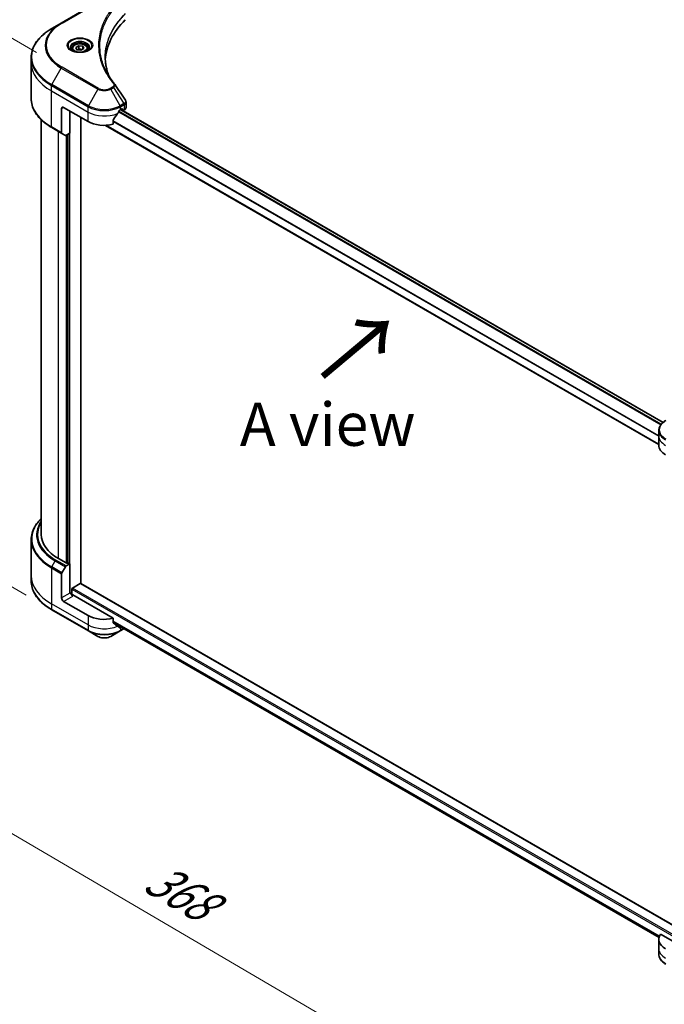
# Model space of a CAD drawing. Units: millimetres. Extents: x 87 to 11291, y 48 to 2296.
# Drawn here: x 281 to 505, y 944 to 1287 of the extents above; entities that cross this region are included whole.
import ezdxf

# ---------------------------------------------------------------- set-up
doc = ezdxf.new("R2010")
doc.units = ezdxf.units.MM
doc.header["$LTSCALE"] = 6
doc.layers.get('Defpoints').update_dxf_attribs({"lineweight": 25})
for name, color, linetype, lineweight in [('Dimension (ISO)', 7, 'Continuous', 18), ('Symbol (ISO)', 7, 'Continuous', 18), ('Visible (ISO)', 7, 'Continuous', 35), ('Visible Narrow (ISO)', 7, 'Continuous', 25)]:
    doc.layers.add(name, color=color, linetype=linetype, lineweight=lineweight)
doc.styles.add('Note Text (TK)', font='MS PGothic.ttf')
doc.dimstyles.new('Default - Method 1b (TK)', dxfattribs={"dimscale": 6, "dimtxt": 2.5, "dimasz": 2.5, "dimexe": 1, "dimexo": 1.5, "dimgap": 1, "dimtad": 1, "dimdsep": 46, "dimtxsty": 'Note Text (TK)', "dimblk": 'OPEN', "dimcen": 0.09, "dimdle": 5, "dimclrd": 100, "dimclre": 100, "dimclrt": 7, "dimadec": 1, "dimazin": 1, "dimtfac": 1, "dimtmove": 0, "dimatfit": 3, "dimldrblk": 'OPEN', "dimfxl": 1, "dimtolj": 1, "dimlwd": -1, "dimlwe": -1, "dimarcsym": 0})

# ---------------------------------------------------------------- blocks, each defined once
blk = doc.blocks.new('_Open')
at = {"color": 0, "linetype": 'ByBlock', "lineweight": -2}
for p, q in [((-1, 0.167), (0, 0)), ((-1, -0.167), (0, 0)), ((0, 0), (-1, 0))]:
    blk.add_line(p, q, dxfattribs=at)
blk = doc.blocks.new('*D18')
at = {"layer": 'Defpoints', "color": 0}
for p in [(284.74, 1093.24), (551.88, 950.7), (459.27, 897.23)]:
    blk.add_point(p, dxfattribs=at)
at = {"layer": 'Dimension (ISO)', "color": 100}
for p, q in [((275.77, 1088.06), (198.15, 1043.25)), ((217.07, 1039.12), (446.33, 904.82)), ((542.91, 945.52), (453.29, 893.78))]:
    blk.add_line(p, q, dxfattribs=at)
at = {"layer": 'Dimension (ISO)', "color": 100, "xscale": 15, "yscale": 15, "zscale": 15}
for p, rotation in [((204.13, 1046.7), 149.6374020836848), ((459.27, 897.23), 329.6374020836848)]:
    blk.add_blockref('_Open', p, dxfattribs=dict(at, rotation=rotation))
at = {"layer": 'Dimension (ISO)', "color": 7, "insert": (326.02, 989.34), "char_height": 15, "attachment_point": 4, "rotation": 329.6374, "style": 'Note Text (TK)'}
blk.add_mtext('\\A1;{\\Q29.637;\\W0.819;\\H0.816x;368}', dxfattribs=at)
blk = doc.blocks.new('*D20')
at = {"layer": 'Defpoints', "color": 0}
for p in [(295.45, 1270.1), (228.63, 1117.85), (291.87, 1081.34)]:
    blk.add_point(p, dxfattribs=at)
at = {"layer": 'Dimension (ISO)', "color": 100}
for p, q in [((286.55, 1275.24), (226.27, 1310.04)), ((231.93, 1291.61), (228.92, 1132.85)), ((282.97, 1086.48), (222.7, 1121.28))]:
    blk.add_line(p, q, dxfattribs=at)
at = {"layer": 'Dimension (ISO)', "color": 100, "xscale": 15, "yscale": 15, "zscale": 15}
for p, rotation in [((232.21, 1306.61), 88.91391400491479), ((228.63, 1117.85), 268.9139140049148)]:
    blk.add_blockref('_Open', p, dxfattribs=dict(at, rotation=rotation))
at = {"layer": 'Dimension (ISO)', "color": 7, "insert": (216.54, 1190.62), "char_height": 15, "attachment_point": 4, "rotation": 88.9139, "style": 'Note Text (TK)'}
blk.add_mtext('\\A1;{\\Q28.914;\\W0.825;\\H0.816x;\\fMS PGothic|b0|i0;{\\H14.9400;233.5}}', dxfattribs=at)

msp = doc.modelspace()

# ---------------------------------------------------------------- linework, layer by layer
at = {"layer": 'Visible (ISO)'}
for p, q in [((307.9278, 1292.814), (295.1999, 1285.4656)), ((295.1999, 1285.4656), (291.8715, 1283.5439)), ((298.9174, 1276.5439), (298.9174, 1275.9239)), ((300.2732, 1277.0045), (301.2938, 1277.5938)), ((300.6468, 1276.1996), (300.2732, 1277.0045)), ((302.041, 1275.9839), (300.6468, 1276.1996)), ((301.2938, 1277.5938), (302.688, 1277.3781)), ((301.2938, 1276.5323), (301.2938, 1277.5938)), ((303.0616, 1276.5732), (302.041, 1275.9839)), ((302.688, 1277.3781), (303.0616, 1276.5732)), ((302.688, 1277.3781), (302.688, 1276.3575)), ((304.4174, 1276.5439), (304.4174, 1275.9239)), ((284.7385, 1271.6449), (284.7385, 1273.517)), ((284.7385, 1259.1583), (284.7385, 1271.6449)), ((317.7009, 1256.0688), (317.7009, 1257.9669)), ((295.3035, 1255.7232), (295.3035, 1247.3191)), ((296.0106, 1256.1315), (304.4958, 1251.2325)), ((298.2026, 1254.8659), (298.2026, 1247.1908)), ((315.8095, 1255.315), (316.3045, 1255.6008)), ((315.8974, 1255.3657), (504.4436, 1146.5085)), ((315.9338, 1255.3867), (316.5788, 1255.0143)), ((316.5167, 1255.4783), (316.5167, 1255.1517)), ((316.7288, 1255.0292), (317.1151, 1255.2523)), ((288.2385, 1107.5291), (288.2385, 1251.8196)), ((302.021, 1090.4433), (302.021, 1252.6614)), ((313.2754, 1250.2461), (313.2754, 1251.7904)), ((291.8715, 1249.1315), (295.407, 1247.0902)), ((296.6141, 1246.3933), (295.407, 1247.0902)), ((298.2026, 1247.1908), (296.8641, 1246.4181)), ((310.61, 1249.8872), (502.971, 1138.8275)), ((297.2834, 1246.6601), (297.2834, 1097.6495)), ((502.971, 1141.822), (502.971, 1143.6941)), ((502.971, 1138.556), (502.971, 1141.822)), ((284.7385, 1105.727), (284.7385, 1093.2404)), ((296.8591, 1097.6495), (294.2428, 1099.16)), ((295.407, 1094.2363), (296.6141, 1096.327)), ((296.8641, 1096.5909), (298.2026, 1097.3637)), ((297.7783, 1097.3637), (297.2834, 1097.6495)), ((298.2026, 1097.3637), (298.2026, 1087.1575)), ((284.7385, 1093.2404), (284.7385, 1091.3683)), ((295.3035, 1085.4837), (295.3035, 1093.8878)), ((299.0511, 1088.8722), (301.8088, 1090.4643)), ((514.6212, 967.6985), (301.9588, 1090.4792)), ((298.4854, 1087.3208), (298.2026, 1087.1575)), ((298.839, 1086.5889), (298.839, 1088.5047)), ((313.2754, 1078.3736), (299.1925, 1086.5043)), ((304.4958, 1079.36), (296.0106, 1084.2589)), ((291.8715, 1081.3414), (304.5994, 1073.993)), ((313.2754, 1076.8292), (313.2754, 1078.3736)), ((313.2754, 1076.9171), (503.0543, 967.3482)), ((304.5994, 1073.993), (307.9278, 1072.0713)), ((312.3776, 1072.0713), (315.706, 1073.993)), ((315.706, 1073.993), (317.0007, 1074.7405)), ((315.9625, 1075.3658), (315.8095, 1075.2775)), ((502.971, 966.6834), (502.971, 963.4175)), ((514.5066, 962.1927), (503.6057, 968.4863)), ((502.971, 963.4175), (502.971, 961.5453))]:
    msp.add_line(p, q, dxfattribs=at)
for centre, major_axis, ratio, start_param, end_param in [((362.4786, 1271.6449), (-52, 0), 0.57735027, 5.7600423, 6.25033406), ((312.5343, 1263.396), (1.4852, 0.3953), 0.82744179, 0.27049221, 0.36261393), ((296.0106, 1255.315), (-0.5, 0.866), 0.57735027, 5.49778714, 7.06858347), ((310.1527, 1259.0709), (-5.439, -11.2199), 0.5228786, 1.15795131, 1.36554168), ((310.1527, 1259.0709), (-5.439, -11.2199), 0.5228786, 1.36554168, 1.45917851), ((310.1527, 1258.581), (8, 0), 0.57735027, 5.45283607, 5.49778714), ((316.3045, 1255.3558), (0.15, 0.2598), 0.57735027, 5.49778714, 7.06858347), ((316.7288, 1255.2742), (-0.15, -0.2598), 0.57735027, 5.49778714, 7.06858347), ((315.7009, 1256.0688), (2, 0), 0.57735027, 5.49778714, 6.28318531), ((310.1527, 1254.4985), (8, 0), 0.57735027, 3.92699082, 5.11339037), ((295.657, 1247.5232), (-0.25, -0.433), 0.57735027, 5.49778714, 6.28318531), ((296.8641, 1246.8263), (-0.25, -0.433), 0.57735027, 0, 0.78539816), ((510.971, 1138.556), (-8, 0), 0.57735027, 0, 0.78539816), ((308.7385, 1107.5291), (-20.5, 0), 0.57735027, 0, 0.78539816), ((296.8641, 1096.1827), (0.25, 0.433), 0.57735027, 0.78539816, 1.57079633), ((297.0712, 1097.772), (-0.3, 0), 0.57735027, 0.78539816, 2.35619449), ((297.9905, 1097.4862), (-0.3, 0), 0.57735027, 0.78539816, 2.35619449), ((295.657, 1094.0919), (0.25, 0.433), 0.57735027, 1.57079633, 2.35619449), ((301.8088, 1090.2194), (0.15, 0.2598), 0.57735027, 0, 0.78539816), ((299.1925, 1086.9126), (-0.5, 0.866), 0.57735027, 0.78539816, 2.35619449), ((298.839, 1086.3002), (0.5, 0), 0.57735027, 0.78539816, 1.81411083), ((299.0511, 1088.6272), (-0.15, -0.2598), 0.57735027, 3.92699082, 5.49778714), ((296.0106, 1085.0754), (0.5, -0.866), 0.57735027, 3.92699082, 5.49778714), ((310.1527, 1082.626), (-8, 0), 0.57735027, 0.78539816, 1.97179772), ((310.1527, 1078.0536), (-7.9882, 5.5845), 0.07779162, 4.1487695, 4.35635987), ((310.1527, 1078.0536), (-7.9882, 5.5845), 0.07779162, 4.05513267, 4.1487695), ((310.1527, 1078.5435), (-8, 0), 0.57735027, 2.31124341, 2.35619449), ((316.4677, 1076.7332), (-0.799, -2.1491), 0.76640476, 0.74713021, 0.755334), ((510.971, 966.6834), (-8, 0), 0.57735027, 5.88218392, 7.06858347)]:
    msp.add_ellipse(centre, major_axis=major_axis, ratio=ratio, start_param=start_param, end_param=end_param, dxfattribs=at)
for points, knots in [([(291.8715, 1283.5439), (290.9818, 1283.0302), (290.1598, 1282.4748), (288.6713, 1281.292), (288.0048, 1280.6646), (286.8451, 1279.3505), (286.3518, 1278.6637), (285.554, 1277.2461), (285.2495, 1276.5151), (284.8417, 1275.0284), (284.7385, 1274.2728), (284.7385, 1273.517)], [3.141592654, 3.141592654, 3.141592654, 3.141592654, 3.298672286, 3.298672286, 3.455751919, 3.455751919, 3.612831552, 3.612831552, 3.769911184, 3.769911184, 3.926990817, 3.926990817, 3.926990817, 3.926990817]), ([(298.9174, 1276.5439), (298.9174, 1276.7152), (298.9578, 1276.8859), (299.113, 1277.215), (299.233, 1277.3714), (299.5494, 1277.6657), (299.7541, 1277.7991), (300.2225, 1278.0211), (300.4883, 1278.108), (301.0476, 1278.2254), (301.3409, 1278.2562), (301.9273, 1278.2604), (302.2203, 1278.2341), (302.7804, 1278.1262), (303.0474, 1278.0444), (303.5306, 1277.8287), (303.7467, 1277.6945), (304.0974, 1277.3815), (304.2345, 1277.203), (304.3833, 1276.8587), (304.4174, 1276.7015), (304.4174, 1276.5439)], [5.49778714, 5.49778714, 5.49778714, 5.49778714, 5.76358151, 5.76358151, 6.05320602, 6.05320602, 6.38130093, 6.38130093, 6.7200118, 6.7200118, 7.05614499, 7.05614499, 7.3907044, 7.3907044, 7.72661984, 7.72661984, 8.06527209, 8.06527209, 8.39487174, 8.39487174, 8.6393798, 8.6393798, 8.6393798, 8.6393798]), ([(299.0416, 1275.8289), (299.0079, 1275.853), (298.9756, 1275.8773), (298.8503, 1275.9769), (298.7689, 1276.054), (298.6331, 1276.2079), (298.5787, 1276.2846), (298.4947, 1276.4339), (298.465, 1276.5063), (298.4265, 1276.6469), (298.4174, 1276.715), (298.4174, 1276.783)], [1.676424822, 1.676424822, 1.676424822, 1.676424822, 1.727875959, 1.727875959, 1.884955592, 1.884955592, 2.042035225, 2.042035225, 2.199114858, 2.199114858, 2.35619449, 2.35619449, 2.35619449, 2.35619449]), ([(298.7658, 1275.9738), (299.0423, 1275.8141), (299.369, 1275.674), (300.0937, 1275.4526), (300.4923, 1275.3721), (301.3202, 1275.283), (301.7496, 1275.2751), (302.5912, 1275.3342), (303.0031, 1275.4012), (303.7624, 1275.6004), (304.11, 1275.7321), (304.4639, 1275.9148), (304.5174, 1275.9439), (304.5691, 1275.9738)], [4.71238898, 4.71238898, 4.71238898, 4.71238898, 5.01119213, 5.01119213, 5.31351931, 5.31351931, 5.61874121, 5.61874121, 5.92425149, 5.92425149, 6.22732827, 6.22732827, 6.28318531, 6.28318531, 6.28318531, 6.28318531]), ([(304.9174, 1276.783), (304.9174, 1276.715), (304.9083, 1276.6469), (304.8698, 1276.5063), (304.8401, 1276.4339), (304.7561, 1276.2846), (304.7017, 1276.2079), (304.5659, 1276.054), (304.4846, 1275.9769), (304.3592, 1275.8773), (304.3269, 1275.853), (304.2932, 1275.8289)], [5.497787144, 5.497787144, 5.497787144, 5.497787144, 5.654866776, 5.654866776, 5.811946409, 5.811946409, 5.969026042, 5.969026042, 6.126105675, 6.126105675, 6.177556812, 6.177556812, 6.177556812, 6.177556812]), ([(311.7725, 1267.016), (311.763, 1267.0397), (311.7536, 1267.0635), (311.5338, 1267.6229), (311.3494, 1268.1614), (311.0331, 1269.2428), (310.9011, 1269.7857), (310.6899, 1270.8743), (310.6107, 1271.4201), (310.505, 1272.5131), (310.4786, 1273.0603), (310.4786, 1273.6075)], [1.55499619, 1.55499619, 1.55499619, 1.55499619, 1.56799787, 1.56799787, 1.86071038, 1.86071038, 2.15342288, 2.15342288, 2.44613539, 2.44613539, 2.73884789, 2.73884789, 2.73884789, 2.73884789]), ([(310.9598, 1268.425), (311.1128, 1268.1365), (311.2733, 1267.8492), (311.6091, 1267.2772), (311.7844, 1266.9925), (312.1497, 1266.426), (312.3396, 1266.1441), (312.7341, 1265.5835), (312.9386, 1265.3048), (313.3619, 1264.7506), (313.5773, 1264.4797), (313.8069, 1264.2015)], [4.024932757, 4.024932757, 4.024932757, 4.024932757, 4.185188705, 4.185188705, 4.345444652, 4.345444652, 4.5057006, 4.5057006, 4.665956547, 4.665956547, 4.826212494, 4.826212494, 4.826212494, 4.826212494]), ([(291.8715, 1249.1315), (290.9818, 1249.6451), (290.1598, 1250.2005), (288.6713, 1251.3834), (288.0048, 1252.0108), (286.8451, 1253.3249), (286.3518, 1254.0116), (285.554, 1255.4292), (285.2495, 1256.1602), (284.8417, 1257.6469), (284.7385, 1258.4026), (284.7385, 1259.1583)], [1.570796327, 1.570796327, 1.570796327, 1.570796327, 1.727875959, 1.727875959, 1.884955592, 1.884955592, 2.042035225, 2.042035225, 2.199114858, 2.199114858, 2.35619449, 2.35619449, 2.35619449, 2.35619449]), ([(317.481, 1258.6553), (317.5075, 1258.6154), (317.5321, 1258.5742), (317.5772, 1258.4891), (317.5976, 1258.4452), (317.6335, 1258.355), (317.6491, 1258.3086), (317.6744, 1258.2137), (317.6842, 1258.1652), (317.6975, 1258.0668), (317.7009, 1258.0169), (317.7009, 1257.9669)], [0.0140408951, 0.0140408951, 0.0140408951, 0.0140408951, 0.027014678, 0.027014678, 0.0399884609, 0.0399884609, 0.0529622438, 0.0529622438, 0.0659360267, 0.0659360267, 0.0789098096, 0.0789098096, 0.0789098096, 0.0789098096]), ([(315.5496, 1255.1715), (315.5218, 1255.1568), (315.4919, 1255.1351), (315.4365, 1255.0817), (315.411, 1255.05), (315.3861, 1255.0106), (315.3814, 1255.0028), (315.377, 1254.9949)], [0.1356732242, 0.1356732242, 0.1356732242, 0.1356732242, 0.1469944231, 0.1469944231, 0.158315622, 0.158315622, 0.1609890322, 0.1609890322, 0.1609890322, 0.1609890322]), ([(313.3442, 1251.9643), (313.3257, 1251.941), (313.3094, 1251.9152), (313.2829, 1251.8555), (313.2754, 1251.8211), (313.2754, 1251.7904)], [-0.0201836507, -0.0201836507, -0.0201836507, -0.0201836507, -0.0112759257, -0.0112759257, 0, 0, 0, 0]), ([(505.4177, 1147.189), (505.1204, 1147.0173), (504.8441, 1146.8308), (504.3405, 1146.4306), (504.1131, 1146.2169), (503.7141, 1145.7647), (503.5424, 1145.5262), (503.2623, 1145.0286), (503.154, 1144.7694), (503.0083, 1144.2381), (502.971, 1143.9662), (502.971, 1143.6941)], [1.570796327, 1.570796327, 1.570796327, 1.570796327, 1.727875959, 1.727875959, 1.884955592, 1.884955592, 2.042035225, 2.042035225, 2.199114858, 2.199114858, 2.35619449, 2.35619449, 2.35619449, 2.35619449]), ([(288.2385, 1113.0657), (287.9511, 1112.789), (287.6797, 1112.5061), (286.8451, 1111.5604), (286.3518, 1110.8737), (285.554, 1109.4561), (285.2495, 1108.7251), (284.8417, 1107.2384), (284.7385, 1106.4828), (284.7385, 1105.727)], [1.815953324, 1.815953324, 1.815953324, 1.815953324, 1.884955592, 1.884955592, 2.042035225, 2.042035225, 2.199114858, 2.199114858, 2.35619449, 2.35619449, 2.35619449, 2.35619449]), ([(291.8715, 1081.3414), (290.9818, 1081.8551), (290.1598, 1082.4105), (288.6713, 1083.5933), (288.0048, 1084.2207), (286.8451, 1085.5348), (286.3518, 1086.2216), (285.554, 1087.6392), (285.2495, 1088.3702), (284.8417, 1089.8569), (284.7385, 1090.6125), (284.7385, 1091.3683)], [3.141592654, 3.141592654, 3.141592654, 3.141592654, 3.298672286, 3.298672286, 3.455751919, 3.455751919, 3.612831552, 3.612831552, 3.769911184, 3.769911184, 3.926990817, 3.926990817, 3.926990817, 3.926990817]), ([(313.2754, 1076.8292), (313.2754, 1076.798), (313.2832, 1076.7668), (313.3101, 1076.7204), (313.326, 1076.7031), (313.3442, 1076.6895)], [0.093260715, 0.093260715, 0.093260715, 0.093260715, 0.1047444472, 0.1047444472, 0.1134564756, 0.1134564756, 0.1134564756, 0.1134564756]), ([(315.377, 1075.1337), (315.3814, 1075.1302), (315.3861, 1075.127), (315.411, 1075.1126), (315.4365, 1075.1066), (315.4919, 1075.1099), (315.5218, 1075.1193), (315.5496, 1075.134)], [0.1103900742, 0.1103900742, 0.1103900742, 0.1103900742, 0.1130634845, 0.1130634845, 0.1243846834, 0.1243846834, 0.1357058823, 0.1357058823, 0.1357058823, 0.1357058823]), ([(307.9278, 1072.0713), (308.1739, 1071.9292), (308.4494, 1071.8146), (309.0379, 1071.6415), (309.3508, 1071.5832), (309.9897, 1071.5247), (310.3157, 1071.5247), (310.9546, 1071.5832), (311.2675, 1071.6415), (311.856, 1071.8146), (312.1315, 1071.9292), (312.3776, 1072.0713)], [3.14159265, 3.14159265, 3.14159265, 3.14159265, 3.45575192, 3.45575192, 3.76991118, 3.76991118, 4.08407045, 4.08407045, 4.39822972, 4.39822972, 4.71238898, 4.71238898, 4.71238898, 4.71238898]), ([(505.4177, 958.0504), (505.1204, 958.2221), (504.8441, 958.4086), (504.3405, 958.8088), (504.1131, 959.0225), (503.7141, 959.4747), (503.5424, 959.7132), (503.2623, 960.2108), (503.154, 960.47), (503.0083, 961.0013), (502.971, 961.2732), (502.971, 961.5453)], [4.71238898, 4.71238898, 4.71238898, 4.71238898, 4.869468613, 4.869468613, 5.026548246, 5.026548246, 5.183627878, 5.183627878, 5.340707511, 5.340707511, 5.497787144, 5.497787144, 5.497787144, 5.497787144])]:
    msp.add_open_spline(points, degree=3, knots=knots, dxfattribs=at)
for points, weights in [([(301.2938, 1276.5323), (301.0433, 1276.3042), (300.8262, 1276.1718)], [1, 1.07039454817, 1.07672477615]), ([(302.6062, 1276.3102), (301.9594, 1276.267), (301.2938, 1276.5323)], [1.01523736138, 1.14666441016, 1])]:
    msp.add_rational_spline(points, weights, degree=2, dxfattribs=at)
for points in [[(313.8781, 1264.1053), (315.0778, 1262.2877), (316.2789, 1260.4711), (317.481, 1258.6553)], [(317.0151, 1074.7488), (317.0177, 1074.7504), (317.0203, 1074.7519), (317.023, 1074.7535)]]:
    msp.add_open_spline(points, degree=3, dxfattribs=at)
at = {"layer": 'Visible Narrow (ISO)'}
for p, q in [((295.4499, 1285.4408), (308.1778, 1292.7893)), ((291.8715, 1264.0676), (295.1999, 1269.8326)), ((295.1999, 1269.8326), (307.9278, 1262.4841)), ((308.1778, 1262.748), (295.4499, 1270.0965)), ((304.5994, 1256.7191), (291.8715, 1264.0676)), ((291.7679, 1261.847), (291.7679, 1263.7191)), ((291.7679, 1263.7191), (304.4958, 1256.3706)), ((291.7679, 1261.847), (304.4958, 1254.4985)), ((291.7679, 1249.3604), (291.7679, 1261.847)), ((307.9278, 1262.4841), (304.5994, 1256.7191)), ((313.073, 1263.2939), (312.1276, 1262.748)), ((312.3776, 1262.4841), (313.323, 1263.03)), ((315.706, 1256.7191), (312.3776, 1262.4841)), ((313.323, 1263.03), (317.0007, 1257.4666)), ((317.0007, 1257.4666), (315.706, 1256.7191)), ((295.3035, 1255.7232), (296.0106, 1256.1315)), ((298.2026, 1087.1575), (298.2026, 1254.8659)), ((304.4958, 1254.4985), (304.4958, 1256.3706)), ((304.4958, 1251.2325), (304.4958, 1254.4985)), ((315.1308, 1254.5655), (503.6817, 1145.7056)), ((503.8316, 1145.8953), (315.251, 1254.7724)), ((315.8095, 1256.3706), (317.1043, 1257.1181)), ((315.8095, 1255.315), (315.8095, 1256.3706)), ((315.8095, 1255.315), (504.3732, 1146.4477)), ((316.5167, 1255.1517), (316.0217, 1255.4375)), ((316.3045, 1255.6008), (316.5167, 1255.4783)), ((317.1151, 1257.1243), (317.1151, 1255.2523)), ((502.971, 1141.9116), (313.2754, 1251.4324)), ((313.2754, 1251.2188), (502.971, 1141.698)), ((295.3035, 1247.3191), (291.7679, 1249.3604)), ((294.2428, 1099.16), (294.2428, 1247.7624)), ((297.7783, 1246.9459), (297.7783, 1097.3637)), ((502.971, 1138.929), (310.7746, 1249.8937)), ((296.8591, 1246.4152), (296.8591, 1097.6495)), ((291.8715, 1096.2775), (293.0786, 1098.3683)), ((295.407, 1094.2363), (291.8715, 1096.2775)), ((293.0786, 1098.3683), (296.6141, 1096.327)), ((296.8641, 1096.5909), (293.3286, 1098.6322)), ((291.7679, 1095.929), (295.3035, 1093.8878)), ((291.7679, 1095.929), (291.7679, 1083.4424)), ((301.8088, 1090.4643), (514.5794, 967.6212)), ((298.2026, 1087.1575), (295.3035, 1085.4837)), ((296.0106, 1084.2589), (299.1925, 1086.0961)), ((298.839, 1088.5047), (514.5066, 963.989)), ((514.5066, 964.4789), (299.0511, 1088.8722)), ((304.4958, 1076.094), (291.7679, 1083.4424)), ((291.7679, 1083.4424), (291.7679, 1081.5703)), ((304.4958, 1074.2218), (291.7679, 1081.5703)), ((304.4958, 1079.36), (304.4958, 1076.094)), ((304.4958, 1076.094), (304.4958, 1074.2218)), ((503.189, 967.7542), (313.2754, 1077.4008)), ((313.2754, 1077.3008), (503.1567, 967.6728)), ((503.0546, 967.3495), (313.2754, 1076.9186)), ((315.5496, 1075.134), (314.8949, 1075.512)), ((315.8095, 1075.2775), (315.8095, 1074.2218)), ((316.8767, 1074.8379), (315.8095, 1074.2218))]:
    msp.add_line(p, q, dxfattribs=at)
for centre, major_axis, ratio, start_param, end_param in [((308.7385, 1277.6491), (-19.1464, 0), 0.57735027, 5.49778714, 7.06858347), ((308.7385, 1277.7686), (-18.7929, 0), 0.57735027, 5.49778714, 7.06858347), ((295.4499, 1285.0326), (-0.25, 0.433), 0.57735027, 5.49778714, 6.28318531), ((308.7385, 1273.8057), (-23.8536, 0), 0.57735027, 5.49778714, 7.06858347), ((301.6674, 1277.6491), (-4.1036, 0), 0.57735027, 2.35619449, 7.06858347), ((301.6674, 1277.0717), (3.3964, 0), 0.57735027, 5.59811367, 10.10984959), ((301.6674, 1276.783), (-3.25, 0), 0.57735027, 3.14159265, 6.28318531), ((301.6674, 1276.5439), (-2.75, 0), 0.57735027, 0, 0.56017967), ((301.6674, 1276.5439), (2.75, 0), 0.57735027, 5.72300564, 6.28318531), ((308.7385, 1273.517), (-24, 0), 0.57735027, 0, 0.78539816), ((308.7385, 1271.6449), (-24, 0), 0.57735027, 0, 0.78539816), ((295.4499, 1269.6882), (0.25, 0.433), 0.57735027, 0.78539816, 1.57079633), ((292.1215, 1263.9232), (0.25, 0.433), 0.57735027, 1.57079633, 2.35619449), ((313.4212, 1263.8833), (0.3856, 0.3182), 0.7371107, 0, 1.02431149), ((308.1778, 1262.3398), (-0.25, -0.433), 0.57735027, 3.92699082, 4.71238898), ((310.1527, 1263.7686), (3.1464, 0), 0.57735027, 3.92699082, 5.49778714), ((310.1527, 1263.8882), (-2.7929, 0), 0.57735027, 0.78539816, 2.35619449), ((312.1276, 1262.3398), (0.25, -0.433), 0.57735027, 1.57079633, 2.35619449), ((313.073, 1262.8856), (0.25, -0.433), 0.57735027, 1.57079633, 2.35619449), ((308.7385, 1259.1583), (-24, 0), 0.57735027, 0, 0.78539816), ((316.7507, 1257.3223), (-0.25, 0.433), 0.57735027, 3.92699082, 4.71238898), ((316.7616, 1257.3285), (0.2465, -0.435), 0.58272546, 0.79011911, 1.57603082), ((304.8494, 1256.5747), (0.25, 0.433), 0.57735027, 1.57079633, 2.35619449), ((310.1527, 1259.6366), (8, 0), 0.57735027, 3.92699082, 5.49778714), ((310.1527, 1257.7645), (8, 0), 0.57735027, 3.92699082, 5.33033906), ((310.1527, 1259.9253), (-7.8536, 0), 0.57735027, 0.78539816, 2.35619449), ((315.456, 1256.5747), (0.25, -0.433), 0.57735027, 0.78539816, 1.57079633), ((292.1215, 1249.5645), (-0.25, -0.433), 0.57735027, 5.49778714, 6.28318531), ((510.971, 1143.9828), (-7.8536, 0), 0.57735027, 5.49778714, 7.06858347), ((510.971, 1143.6941), (-8, 0), 0.57735027, 0, 0.78539816), ((510.971, 1141.822), (-8, 0), 0.57735027, 0, 0.78539816), ((308.7385, 1106.0157), (-23.8536, 0), 0.57735027, 5.74650503, 7.06858347), ((308.7385, 1107.4095), (-22.1464, 0), 0.57735027, 5.89515574, 7.06858347), ((308.7385, 1107.5291), (-21.7929, 0), 0.57735027, 5.93699914, 7.06858347), ((308.7385, 1105.727), (-24, 0), 0.57735027, 0, 0.78539816), ((292.1215, 1096.1332), (0.25, 0.433), 0.57735027, 1.57079633, 2.35619449), ((293.3286, 1098.2239), (-0.25, -0.433), 0.57735027, 3.92699082, 4.71238898), ((308.7385, 1093.2404), (-24, 0), 0.57735027, 0, 0.78539816), ((308.7385, 1091.3683), (-24, 0), 0.57735027, 0, 0.78539816), ((292.1215, 1081.7744), (-0.25, -0.433), 0.57735027, 5.49778714, 6.28318531), ((310.1527, 1079.36), (-8, 0), 0.57735027, 0.78539816, 2.18874641), ((310.1527, 1077.4878), (-8, 0), 0.57735027, 0.78539816, 2.35619449), ((304.8494, 1074.426), (-0.25, -0.433), 0.57735027, 5.49778714, 6.28318531), ((310.1527, 1077.1992), (7.8536, 0), 0.57735027, 3.92699082, 5.49778714), ((315.456, 1074.426), (0.25, -0.433), 0.57735027, 0, 0.78539816), ((316.7507, 1075.1735), (0.25, -0.433), 0.57735027, 0, 0.08601603), ((316.7616, 1075.1798), (0.2535, -0.431), 0.57192456, 0, 0.03160725), ((310.1527, 1073.3558), (-3.1464, 0), 0.57735027, 0.78539816, 2.35619449), ((510.971, 963.4175), (-8, 0), 0.57735027, 0, 0.78539816), ((510.971, 961.5453), (-8, 0), 0.57735027, 0, 0.78539816)]:
    msp.add_ellipse(centre, major_axis=major_axis, ratio=ratio, start_param=start_param, end_param=end_param, dxfattribs=at)
for centre, major_axis in [((301.6674, 1277.7686), (4.4571, 0)), ((301.6674, 1276.7888), (-2.45, 0))]:
    msp.add_ellipse(centre, major_axis=major_axis, ratio=0.57735027, dxfattribs=at)
for points, knots in [([(313.4212, 1291.2458), (313.3719, 1291.186), (313.3228, 1291.1261), (313.2145, 1290.9928), (313.1554, 1290.9193), (313.0117, 1290.7387), (312.9275, 1290.6314), (312.7363, 1290.384), (312.6301, 1290.2437), (312.3898, 1289.92), (312.257, 1289.7363), (311.9585, 1289.3121), (311.795, 1289.0712), (311.4308, 1288.5143), (311.2337, 1288.1977), (310.8176, 1287.4936), (310.6027, 1287.1053), (310.1314, 1286.1928), (309.8855, 1285.6667), (309.3747, 1284.4491), (309.1265, 1283.7552), (308.65, 1282.1498), (308.45, 1281.2355), (308.1823, 1279.3441), (308.1236, 1278.3665), (308.173, 1276.0095), (308.3602, 1274.6308), (309.151, 1271.4898), (309.8629, 1269.7368), (311.1986, 1267.38), (311.6051, 1266.7352), (312.3488, 1265.6662), (312.6666, 1265.2374), (313.0964, 1264.6914), (313.1933, 1264.5703), (313.3346, 1264.3969), (313.3778, 1264.3442), (313.4212, 1264.2915)], [0, 0, 0, 0, 0.0344265, 0.0344265, 0.07650467, 0.07650467, 0.1377084, 0.1377084, 0.21727325, 0.21727325, 0.32070756, 0.32070756, 0.45517217, 0.45517217, 0.62997615, 0.62997615, 0.8417425, 0.8417425, 1.12477817, 1.12477817, 1.49272454, 1.49272454, 1.97105483, 1.97105483, 2.47873595, 2.47873595, 3.19579554, 3.19579554, 4.127973, 4.127973, 4.4843018, 4.4843018, 4.72660511, 4.72660511, 4.79590965, 4.79590965, 4.82621249, 4.82621249, 4.82621249, 4.82621249]), ([(310.9598, 1268.425), (310.1581, 1269.9362), (309.5567, 1271.4833), (308.8224, 1274.4014), (308.6369, 1275.768), (308.588, 1278.1047), (308.6462, 1279.0741), (308.9113, 1280.9498), (309.1094, 1281.8567), (309.5814, 1283.4493), (309.8272, 1284.1378), (310.3331, 1285.3461), (310.5768, 1285.8682), (311.0436, 1286.774), (311.2565, 1287.1594), (311.6687, 1287.8584), (311.8639, 1288.1727), (312.2246, 1288.7256), (312.3866, 1288.9648), (312.6822, 1289.3861), (312.8138, 1289.5685), (313.0518, 1289.89), (313.1571, 1290.0293), (313.3465, 1290.275), (313.4298, 1290.3816), (313.5723, 1290.561), (313.6308, 1290.6339), (313.7381, 1290.7663), (313.7866, 1290.8249), (313.8356, 1290.8854)], [-4.02493276, -4.02493276, -4.02493276, -4.02493276, -3.19579554, -3.19579554, -2.47873595, -2.47873595, -1.97105483, -1.97105483, -1.49272454, -1.49272454, -1.12477817, -1.12477817, -0.8417425, -0.8417425, -0.62997615, -0.62997615, -0.45517217, -0.45517217, -0.32070756, -0.32070756, -0.21727325, -0.21727325, -0.1377084, -0.1377084, -0.07650467, -0.07650467, -0.0344265, -0.0344265, 0, 0, 0, 0]), ([(317.37, 1288.7242), (317.2528, 1288.6061), (317.1371, 1288.4887), (316.7459, 1288.0839), (316.4772, 1287.7948), (315.7303, 1286.9584), (315.2727, 1286.4049), (313.2386, 1283.7372), (312.0543, 1281.5229), (310.7609, 1277.518), (310.4664, 1275.7478), (310.4265, 1272.5624), (310.5821, 1271.1477), (311.1232, 1268.831), (311.4102, 1267.9214), (311.7691, 1267.0214)], [-5.47772979, -5.47772979, -5.47772979, -5.47772979, -5.40661912, -5.40661912, -5.23453446, -5.23453446, -4.91295092, -4.91295092, -3.70555522, -3.70555522, -2.7767893, -2.7767893, -2.03555087, -2.03555087, -1.55154, -1.55154, -1.55154, -1.55154]), ([(310.4786, 1273.6075), (310.4786, 1273.6799), (310.4791, 1273.7522), (310.5021, 1275.5949), (310.7962, 1277.3644), (312.0877, 1281.369), (313.2702, 1283.584), (315.3015, 1286.2542), (315.7585, 1286.8082), (316.5045, 1287.6457), (316.7728, 1287.9351), (317.1635, 1288.3405), (317.2791, 1288.4586), (317.3961, 1288.5762)], [2.73884789, 2.73884789, 2.73884789, 2.73884789, 2.7767893, 2.7767893, 3.70555522, 3.70555522, 4.91295092, 4.91295092, 5.23453446, 5.23453446, 5.40661912, 5.40661912, 5.47772979, 5.47772979, 5.47772979, 5.47772979]), ([(313.4212, 1264.2915), (313.4597, 1264.2449), (313.4893, 1264.1958), (313.5441, 1264.0652), (313.556, 1263.9819), (313.5373, 1263.792), (313.4928, 1263.6859), (313.3368, 1263.4781), (313.2188, 1263.378), (313.073, 1263.2939)], [0, 0, 0, 0, 0.026852665, 0.026852665, 0.069816928, 0.069816928, 0.125670471, 0.125670471, 0.187504168, 0.187504168, 0.187504168, 0.187504168]), ([(313.323, 1263.03), (313.4986, 1263.1352), (313.6428, 1263.2539), (313.8439, 1263.495), (313.908, 1263.6159), (313.9554, 1263.829), (313.9542, 1263.9215), (313.9141, 1264.0415), (313.8986, 1264.0743), (313.8781, 1264.1053)], [-0.187504168, -0.187504168, -0.187504168, -0.187504168, -0.125670471, -0.125670471, -0.069816928, -0.069816928, -0.026852665, -0.026852665, -0.010060657, -0.010060657, -0.010060657, -0.010060657]), ([(317.0138, 1257.4744), (317.0116, 1257.4731), (317.0094, 1257.4718), (317.0051, 1257.4692), (317.0029, 1257.4679), (317.0007, 1257.4666)], [-0.00153668531, -0.00153668531, -0.00153668531, -0.00153668531, -0.00076834265, -0.00076834265, 0, 0, 0, 0]), ([(317.481, 1258.6553), (317.5029, 1258.6223), (317.5213, 1258.5884), (317.5831, 1258.4486), (317.5999, 1258.3377), (317.5756, 1258.0846), (317.5152, 1257.9427), (317.3155, 1257.6871), (317.18, 1257.5724), (317.0138, 1257.4744)], [0.014040895, 0.014040895, 0.014040895, 0.014040895, 0.029522231, 0.029522231, 0.076757801, 0.076757801, 0.138164041, 0.138164041, 0.196787795, 0.196787795, 0.196787795, 0.196787795]), ([(317.1151, 1257.1243), (317.2994, 1257.2292), (317.4471, 1257.3578), (317.6484, 1257.6453), (317.7009, 1257.8043), (317.7009, 1257.9669)], [-0.196787795, -0.196787795, -0.196787795, -0.196787795, -0.138164041, -0.138164041, -0.07890981, -0.07890981, -0.07890981, -0.07890981]), ([(317.1043, 1257.1181), (317.1061, 1257.1192), (317.1079, 1257.1202), (317.1115, 1257.1223), (317.1133, 1257.1233), (317.1151, 1257.1243)], [0, 0, 0, 0, 0.00076834265, 0.00076834265, 0.00153668531, 0.00153668531, 0.00153668531, 0.00153668531])]:
    msp.add_open_spline(points, degree=3, knots=knots, dxfattribs=at)

# ---------------------------------------------------------------- texts
at = {"layer": 'Symbol (ISO)', "color": 7, "insert": (385.3629, 1161.3408), "char_height": 24, "attachment_point": 4, "rotation": 40, "line_spacing_factor": 1.5, "style": 'Note Text (TK)'}
msp.add_mtext('\\fMS PGothic|b0|i0;{\\H24.0000;→}', dxfattribs=at)
at = {"layer": 'Symbol (ISO)', "color": 7, "insert": (387.8319, 1145.8803), "char_height": 15, "attachment_point": 5, "line_spacing_factor": 1.5, "style": 'Note Text (TK)'}
msp.add_mtext('\\fＭＳ Ｐゴシック|b0|i0;A view', dxfattribs=at)

# ---------------------------------------------------------------- dimensions: what is measured, and where the dimension line sits
at = {"layer": 'Dimension (ISO)', "color": 100}
for base, p1, p2, angle, text, picture, middle in [((228.6311, 1117.8532), (295.4499, 1270.0965), (291.8715, 1081.3414), 88.913914, '{\\Q28.914;\\W0.825;\\H0.816x;\\fMS PGothic|b0|i0;{\\H14.9400;233.5}}', '*D20', (230.4407, 1213.304)), ((459.2695, 897.2335), (284.7385, 1093.2404), (551.8797, 950.702), 149.637402, '{\\Q29.637;\\W0.819;\\H0.816x;368}', '*D18', (331.6989, 971.9668))]:
    dim = msp.add_linear_dim(base=base, p1=p1, p2=p2, angle=angle, text=text, dimstyle='Default - Method 1b (TK)', override={"dimgap": 1, "dimdec": 0, "dimlfac": 0.166667, "dimtol": 0, "dimlim": 0, "dimtp": 0, "dimtm": 0, "dimtdec": 0, "dimtofl": 0, "dimatfit": 1}, dxfattribs=at)
    dim.commit()
    dim.dimension.update_dxf_attribs({"geometry": picture, "text_midpoint": middle, "dimtype": 160})

doc.saveas('drawing.dxf')
